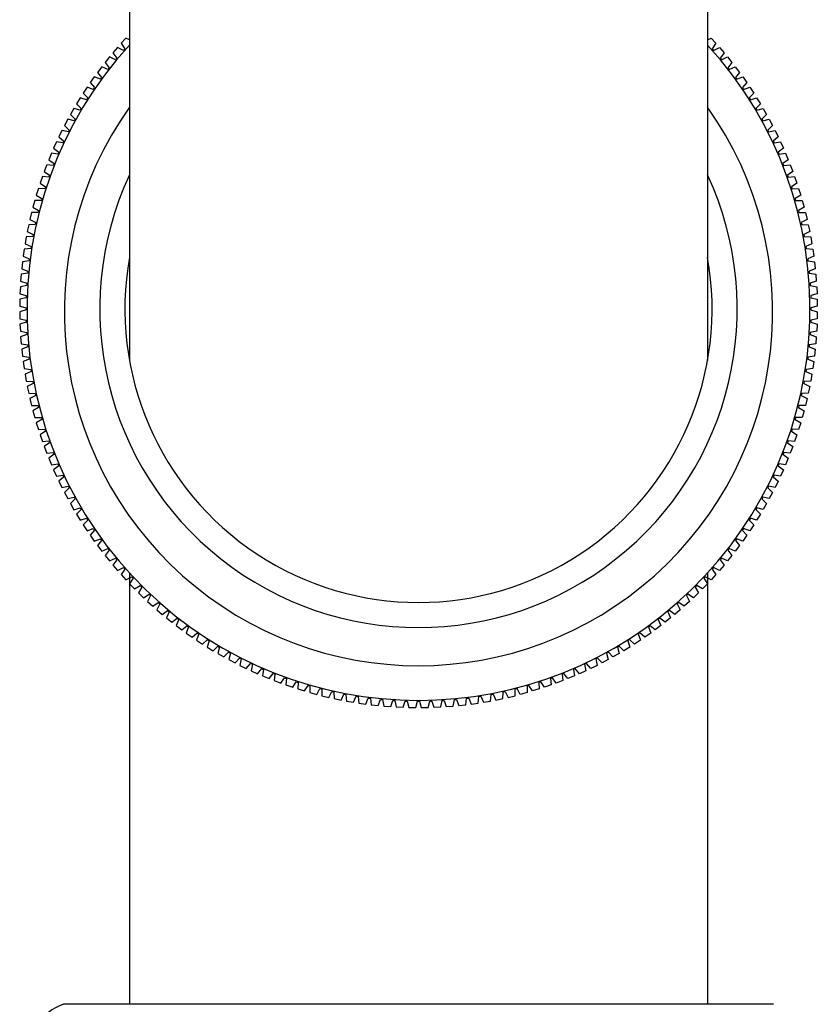
# Model space of a CAD drawing. Extents: x 2933.6 to 2936.2, y 103.9 to 127.6.
# Drawn here: x 2934 to 2935.7, y 123.7 to 125.8 of the extents above; entities that cross this region are included whole.
import ezdxf

# ---------------------------------------------------------------- set-up
doc = ezdxf.new("R2010")
doc.units = 0
doc.header["$LTSCALE"] = 0.64311
doc.layers.get('0').update_dxf_attribs({"color": 255, "linetype": 'CONTINUOUS'})

msp = doc.modelspace()

# ---------------------------------------------------------------- linework, layer by layer
for p, q in [((2934.2578, 126.516), (2934.2578, 125.0582)), ((2935.5078, 126.516), (2935.5078, 125.0582)), ((2934.2322, 125.7353), (2934.2222, 125.7237)), ((2934.2449, 125.729), (2934.2322, 125.7353)), ((2934.2503, 125.7555), (2934.24, 125.7442)), ((2934.24, 125.7442), (2934.2479, 125.7323)), ((2934.2578, 125.7514), (2934.2503, 125.7555)), ((2935.5078, 125.7514), (2935.5154, 125.7555)), ((2935.5154, 125.7555), (2935.5256, 125.7442)), ((2935.5256, 125.7442), (2935.5177, 125.7323)), ((2935.5207, 125.729), (2935.5334, 125.7353)), ((2935.5334, 125.7353), (2935.5434, 125.7237)), ((2934.2147, 125.7146), (2934.2052, 125.7027)), ((2934.2277, 125.7087), (2934.2147, 125.7146)), ((2934.2222, 125.7237), (2934.2305, 125.7121)), ((2934.2479, 125.7323), (2934.2449, 125.729)), ((2935.5177, 125.7323), (2935.5207, 125.729)), ((2935.5434, 125.7237), (2935.5351, 125.7121)), ((2935.5379, 125.7087), (2935.5509, 125.7146)), ((2935.5509, 125.7146), (2935.5604, 125.7027)), ((2934.1979, 125.6933), (2934.1888, 125.6811)), ((2934.2111, 125.6878), (2934.1979, 125.6933)), ((2934.2052, 125.7027), (2934.2138, 125.6913)), ((2934.2305, 125.7121), (2934.2277, 125.7087)), ((2935.5351, 125.7121), (2935.5379, 125.7087)), ((2935.5604, 125.7027), (2935.5518, 125.6913)), ((2935.5546, 125.6878), (2935.5677, 125.6933)), ((2935.5677, 125.6933), (2935.5769, 125.6811)), ((2934.1818, 125.6716), (2934.173, 125.6591)), ((2934.1951, 125.6665), (2934.1818, 125.6716)), ((2934.1888, 125.6811), (2934.1977, 125.6701)), ((2934.2138, 125.6913), (2934.2111, 125.6878)), ((2935.5518, 125.6913), (2935.5546, 125.6878)), ((2935.5769, 125.6811), (2935.5679, 125.6701)), ((2935.5705, 125.6665), (2935.5838, 125.6716)), ((2935.5838, 125.6716), (2935.5926, 125.6591)), ((2934.173, 125.6591), (2934.1823, 125.6483)), ((2934.1977, 125.6701), (2934.1951, 125.6665)), ((2935.5679, 125.6701), (2935.5705, 125.6665)), ((2935.5926, 125.6591), (2935.5833, 125.6483)), ((2934.1664, 125.6493), (2934.158, 125.6365)), ((2934.158, 125.6365), (2934.1676, 125.6261)), ((2934.1798, 125.6446), (2934.1664, 125.6493)), ((2934.1823, 125.6483), (2934.1798, 125.6446)), ((2935.5833, 125.6483), (2935.5858, 125.6446)), ((2935.5858, 125.6446), (2935.5992, 125.6493)), ((2935.6076, 125.6365), (2935.598, 125.6261)), ((2935.5992, 125.6493), (2935.6076, 125.6365)), ((2934.1517, 125.6266), (2934.1437, 125.6135)), ((2934.1437, 125.6135), (2934.1537, 125.6034)), ((2934.1653, 125.6223), (2934.1517, 125.6266)), ((2934.1676, 125.6261), (2934.1653, 125.6223)), ((2935.598, 125.6261), (2935.6003, 125.6223)), ((2935.6003, 125.6223), (2935.6139, 125.6266)), ((2935.6219, 125.6135), (2935.6119, 125.6034)), ((2935.6139, 125.6266), (2935.6219, 125.6135)), ((2934.1377, 125.6034), (2934.1301, 125.5901)), ((2934.1301, 125.5901), (2934.1404, 125.5802)), ((2934.1514, 125.5995), (2934.1377, 125.6034)), ((2934.1537, 125.6034), (2934.1514, 125.5995)), ((2935.6119, 125.6034), (2935.6142, 125.5995)), ((2935.6142, 125.5995), (2935.6279, 125.6034)), ((2935.6355, 125.5901), (2935.6252, 125.5802)), ((2935.6279, 125.6034), (2935.6355, 125.5901)), ((2934.1244, 125.5798), (2934.1173, 125.5663)), ((2934.1173, 125.5663), (2934.1279, 125.5567)), ((2934.1383, 125.5764), (2934.1244, 125.5798)), ((2934.1404, 125.5802), (2934.1383, 125.5764)), ((2935.6252, 125.5802), (2935.6274, 125.5764)), ((2935.6274, 125.5764), (2935.6412, 125.5798)), ((2935.6483, 125.5663), (2935.6377, 125.5567)), ((2935.6412, 125.5798), (2935.6483, 125.5663)), ((2934.1119, 125.5557), (2934.1052, 125.542)), ((2934.1258, 125.5528), (2934.1119, 125.5557)), ((2934.1279, 125.5567), (2934.1258, 125.5528)), ((2935.6377, 125.5567), (2935.6398, 125.5528)), ((2935.6398, 125.5528), (2935.6537, 125.5557)), ((2935.6537, 125.5557), (2935.6604, 125.542)), ((2934.1002, 125.5313), (2934.0939, 125.5174)), ((2934.1142, 125.5288), (2934.1002, 125.5313)), ((2934.1052, 125.542), (2934.1161, 125.5328)), ((2934.1161, 125.5328), (2934.1142, 125.5288)), ((2935.6604, 125.542), (2935.6495, 125.5328)), ((2935.6495, 125.5328), (2935.6514, 125.5288)), ((2935.6514, 125.5288), (2935.6654, 125.5313)), ((2935.6654, 125.5313), (2935.6717, 125.5174)), ((2934.0892, 125.5066), (2934.0833, 125.4925)), ((2934.1033, 125.5045), (2934.0892, 125.5066)), ((2934.0939, 125.5174), (2934.105, 125.5086)), ((2934.105, 125.5086), (2934.1033, 125.5045)), ((2935.6717, 125.5174), (2935.6606, 125.5086)), ((2935.6606, 125.5086), (2935.6623, 125.5045)), ((2935.6623, 125.5045), (2935.6764, 125.5066)), ((2935.6764, 125.5066), (2935.6823, 125.4925)), ((2934.079, 125.4815), (2934.0736, 125.4672)), ((2934.0931, 125.4798), (2934.079, 125.4815)), ((2934.0833, 125.4925), (2934.0948, 125.484)), ((2934.0948, 125.484), (2934.0931, 125.4798)), ((2935.6823, 125.4925), (2935.6708, 125.484)), ((2935.6708, 125.484), (2935.6725, 125.4798)), ((2935.6725, 125.4798), (2935.6866, 125.4815)), ((2935.6866, 125.4815), (2935.6921, 125.4673)), ((2934.0736, 125.4672), (2934.0853, 125.4591)), ((2934.0853, 125.4591), (2934.0838, 125.4549)), ((2935.6921, 125.4673), (2935.6803, 125.4591)), ((2935.6803, 125.4591), (2935.6818, 125.4549)), ((2934.0696, 125.4561), (2934.0646, 125.4416)), ((2934.0646, 125.4416), (2934.0766, 125.4339)), ((2934.0838, 125.4549), (2934.0696, 125.4561)), ((2935.6818, 125.4549), (2935.696, 125.4561)), ((2935.701, 125.4416), (2935.689, 125.4339)), ((2935.696, 125.4561), (2935.701, 125.4416)), ((2934.061, 125.4304), (2934.0565, 125.4158)), ((2934.0565, 125.4158), (2934.0687, 125.4084)), ((2934.0752, 125.4296), (2934.061, 125.4304)), ((2934.0766, 125.4339), (2934.0752, 125.4296)), ((2935.689, 125.4339), (2935.6904, 125.4296)), ((2935.6904, 125.4296), (2935.7046, 125.4304)), ((2935.7091, 125.4158), (2935.6969, 125.4084)), ((2935.7046, 125.4304), (2935.7091, 125.4158)), ((2934.0532, 125.4044), (2934.0492, 125.3897)), ((2934.0675, 125.4041), (2934.0532, 125.4044)), ((2934.0687, 125.4084), (2934.0675, 125.4041)), ((2935.6969, 125.4084), (2935.6982, 125.4041)), ((2935.6982, 125.4041), (2935.7124, 125.4044)), ((2935.7124, 125.4044), (2935.7164, 125.3897)), ((2934.0462, 125.3783), (2934.0427, 125.3634)), ((2934.0605, 125.3784), (2934.0462, 125.3783)), ((2934.0492, 125.3897), (2934.0616, 125.3827)), ((2934.0616, 125.3827), (2934.0605, 125.3784)), ((2935.7164, 125.3897), (2935.704, 125.3827)), ((2935.704, 125.3827), (2935.7051, 125.3784)), ((2935.7051, 125.3784), (2935.7194, 125.3783)), ((2935.7194, 125.3783), (2935.7229, 125.3634)), ((2934.0401, 125.3519), (2934.037, 125.3369)), ((2934.0543, 125.3525), (2934.0401, 125.3519)), ((2934.0427, 125.3634), (2934.0553, 125.3568)), ((2934.0553, 125.3568), (2934.0543, 125.3525)), ((2935.7229, 125.3634), (2935.7103, 125.3568)), ((2935.7103, 125.3568), (2935.7113, 125.3525)), ((2935.7113, 125.3525), (2935.7255, 125.3519)), ((2935.7255, 125.3519), (2935.7286, 125.3369)), ((2934.037, 125.3369), (2934.0498, 125.3307)), ((2934.0498, 125.3307), (2934.049, 125.3264)), ((2935.7286, 125.3369), (2935.7158, 125.3307)), ((2935.7158, 125.3307), (2935.7166, 125.3264)), ((2934.0348, 125.3253), (2934.0322, 125.3103)), ((2934.0322, 125.3103), (2934.0452, 125.3045)), ((2934.049, 125.3264), (2934.0348, 125.3253)), ((2935.7166, 125.3264), (2935.7308, 125.3253)), ((2935.7335, 125.3103), (2935.7204, 125.3045)), ((2935.7308, 125.3253), (2935.7335, 125.3103)), ((2934.0303, 125.2986), (2934.0282, 125.2835)), ((2934.0445, 125.3001), (2934.0303, 125.2986)), ((2934.0452, 125.3045), (2934.0445, 125.3001)), ((2935.7204, 125.3045), (2935.7211, 125.3001)), ((2935.7211, 125.3001), (2935.7353, 125.2986)), ((2935.7353, 125.2986), (2935.7375, 125.2835)), ((2934.0267, 125.2718), (2934.025, 125.2566)), ((2934.0408, 125.2737), (2934.0267, 125.2718)), ((2934.0282, 125.2835), (2934.0414, 125.2781)), ((2934.0414, 125.2781), (2934.0408, 125.2737)), ((2935.7375, 125.2835), (2935.7243, 125.2781)), ((2935.7243, 125.2781), (2935.7248, 125.2737)), ((2935.7248, 125.2737), (2935.7389, 125.2718)), ((2935.7389, 125.2718), (2935.7406, 125.2566)), ((2934.0239, 125.2448), (2934.0227, 125.2296)), ((2934.0379, 125.2472), (2934.0239, 125.2448)), ((2934.025, 125.2566), (2934.0384, 125.2516)), ((2934.0384, 125.2516), (2934.0379, 125.2472)), ((2935.7406, 125.2566), (2935.7273, 125.2516)), ((2935.7273, 125.2516), (2935.7277, 125.2472)), ((2935.7277, 125.2472), (2935.7417, 125.2448)), ((2935.7417, 125.2448), (2935.7429, 125.2296)), ((2934.0227, 125.2296), (2934.0362, 125.2251)), ((2934.0362, 125.2251), (2934.0359, 125.2206)), ((2935.7429, 125.2296), (2935.7294, 125.2251)), ((2935.7294, 125.2251), (2935.7297, 125.2206)), ((2934.022, 125.2178), (2934.0212, 125.2026)), ((2934.0212, 125.2026), (2934.0349, 125.1984)), ((2934.0359, 125.2206), (2934.022, 125.2178)), ((2935.7297, 125.2206), (2935.7437, 125.2178)), ((2935.7444, 125.2026), (2935.7307, 125.1984)), ((2935.7437, 125.2178), (2935.7444, 125.2026)), ((2934.0209, 125.1908), (2934.0206, 125.1755)), ((2934.0347, 125.194), (2934.0209, 125.1908)), ((2934.0349, 125.1984), (2934.0347, 125.194)), ((2935.7307, 125.1984), (2935.7309, 125.194)), ((2935.7309, 125.194), (2935.7447, 125.1908)), ((2935.7447, 125.1908), (2935.745, 125.1755)), ((2934.0206, 125.1755), (2934.0344, 125.1718)), ((2934.0344, 125.1674), (2934.0206, 125.1637)), ((2934.0206, 125.1637), (2934.0209, 125.1484)), ((2934.0344, 125.1718), (2934.0344, 125.1674)), ((2935.745, 125.1755), (2935.7312, 125.1718)), ((2935.7312, 125.1718), (2935.7312, 125.1674)), ((2935.7312, 125.1674), (2935.745, 125.1637)), ((2935.745, 125.1637), (2935.7447, 125.1484)), ((2934.0209, 125.1484), (2934.0347, 125.1451)), ((2934.0349, 125.1407), (2934.0212, 125.1366)), ((2934.0347, 125.1451), (2934.0349, 125.1407)), ((2935.7309, 125.1451), (2935.7307, 125.1407)), ((2935.7307, 125.1407), (2935.7444, 125.1366)), ((2935.7447, 125.1484), (2935.7309, 125.1451)), ((2934.0212, 125.1366), (2934.022, 125.1213)), ((2934.022, 125.1213), (2934.0359, 125.1185)), ((2934.0359, 125.1185), (2934.0362, 125.1141)), ((2935.7297, 125.1185), (2935.7294, 125.1141)), ((2935.7437, 125.1213), (2935.7297, 125.1185)), ((2935.7444, 125.1366), (2935.7437, 125.1213)), ((2934.0362, 125.1141), (2934.0227, 125.1095)), ((2934.0227, 125.1095), (2934.0239, 125.0943)), ((2935.7294, 125.1141), (2935.7429, 125.1095)), ((2935.7429, 125.1095), (2935.7417, 125.0943)), ((2934.0239, 125.0943), (2934.0379, 125.0919)), ((2934.0384, 125.0875), (2934.025, 125.0826)), ((2934.025, 125.0826), (2934.0267, 125.0674)), ((2934.0379, 125.0919), (2934.0384, 125.0875)), ((2935.7277, 125.0919), (2935.7273, 125.0875)), ((2935.7273, 125.0875), (2935.7406, 125.0826)), ((2935.7417, 125.0943), (2935.7277, 125.0919)), ((2935.7406, 125.0826), (2935.7389, 125.0674)), ((2934.0267, 125.0674), (2934.0408, 125.0654)), ((2934.0414, 125.061), (2934.0282, 125.0557)), ((2934.0282, 125.0557), (2934.0303, 125.0405)), ((2934.0408, 125.0654), (2934.0414, 125.061)), ((2935.7248, 125.0654), (2935.7243, 125.061)), ((2935.7243, 125.061), (2935.7375, 125.0557)), ((2935.7389, 125.0674), (2935.7248, 125.0654)), ((2935.7375, 125.0557), (2935.7353, 125.0405)), ((2934.0303, 125.0405), (2934.0445, 125.039)), ((2934.0452, 125.0347), (2934.0322, 125.0289)), ((2934.0445, 125.039), (2934.0452, 125.0347)), ((2935.7211, 125.039), (2935.7204, 125.0347)), ((2935.7204, 125.0347), (2935.7335, 125.0289)), ((2935.7353, 125.0405), (2935.7211, 125.039)), ((2934.0322, 125.0289), (2934.0348, 125.0138)), ((2934.0348, 125.0138), (2934.049, 125.0128)), ((2934.049, 125.0128), (2934.0498, 125.0084)), ((2935.7166, 125.0128), (2935.7158, 125.0084)), ((2935.7308, 125.0138), (2935.7166, 125.0128)), ((2935.7335, 125.0289), (2935.7308, 125.0138)), ((2934.0498, 125.0084), (2934.037, 125.0022)), ((2934.037, 125.0022), (2934.0401, 124.9873)), ((2935.7158, 125.0084), (2935.7286, 125.0022)), ((2935.7286, 125.0022), (2935.7255, 124.9873)), ((2934.0401, 124.9873), (2934.0543, 124.9867)), ((2934.0553, 124.9823), (2934.0427, 124.9757)), ((2934.0427, 124.9757), (2934.0462, 124.9609)), ((2934.0543, 124.9867), (2934.0553, 124.9823)), ((2935.7113, 124.9867), (2935.7103, 124.9823)), ((2935.7103, 124.9823), (2935.7229, 124.9757)), ((2935.7255, 124.9873), (2935.7113, 124.9867)), ((2935.7229, 124.9757), (2935.7194, 124.9609)), ((2934.0462, 124.9609), (2934.0605, 124.9607)), ((2934.0616, 124.9564), (2934.0492, 124.9494)), ((2934.0492, 124.9494), (2934.0532, 124.9347)), ((2934.0605, 124.9607), (2934.0616, 124.9564)), ((2935.7051, 124.9607), (2935.704, 124.9564)), ((2935.704, 124.9564), (2935.7164, 124.9494)), ((2935.7194, 124.9609), (2935.7051, 124.9607)), ((2935.7164, 124.9494), (2935.7124, 124.9347)), ((2934.0532, 124.9347), (2934.0675, 124.935)), ((2934.0687, 124.9307), (2934.0565, 124.9234)), ((2934.0675, 124.935), (2934.0687, 124.9307)), ((2935.6982, 124.935), (2935.6969, 124.9307)), ((2935.6969, 124.9307), (2935.7091, 124.9234)), ((2935.7124, 124.9347), (2935.6982, 124.935)), ((2934.0565, 124.9234), (2934.061, 124.9088)), ((2934.061, 124.9088), (2934.0752, 124.9095)), ((2934.0766, 124.9053), (2934.0646, 124.8975)), ((2934.0752, 124.9095), (2934.0766, 124.9053)), ((2935.6904, 124.9095), (2935.689, 124.9053)), ((2935.689, 124.9053), (2935.701, 124.8975)), ((2935.7046, 124.9088), (2935.6904, 124.9095)), ((2935.7091, 124.9234), (2935.7046, 124.9088)), ((2934.0646, 124.8975), (2934.0696, 124.8831)), ((2934.0696, 124.8831), (2934.0838, 124.8843)), ((2934.0838, 124.8843), (2934.0853, 124.8801)), ((2935.6818, 124.8843), (2935.6803, 124.8801)), ((2935.696, 124.8831), (2935.6818, 124.8843)), ((2935.701, 124.8975), (2935.696, 124.8831)), ((2934.0853, 124.8801), (2934.0736, 124.872)), ((2934.0736, 124.872), (2934.079, 124.8577)), ((2935.6803, 124.8801), (2935.692, 124.872)), ((2935.692, 124.872), (2935.6866, 124.8577)), ((2934.079, 124.8577), (2934.0931, 124.8593)), ((2934.0948, 124.8552), (2934.0833, 124.8467)), ((2934.0833, 124.8467), (2934.0892, 124.8326)), ((2934.0931, 124.8593), (2934.0948, 124.8552)), ((2935.6725, 124.8593), (2935.6708, 124.8552)), ((2935.6708, 124.8552), (2935.6823, 124.8467)), ((2935.6866, 124.8577), (2935.6725, 124.8593)), ((2935.6823, 124.8467), (2935.6764, 124.8326)), ((2934.0892, 124.8326), (2934.1033, 124.8347)), ((2934.105, 124.8306), (2934.0939, 124.8217)), ((2934.0939, 124.8217), (2934.1002, 124.8078)), ((2934.1033, 124.8347), (2934.105, 124.8306)), ((2935.6623, 124.8347), (2935.6606, 124.8306)), ((2935.6606, 124.8306), (2935.6717, 124.8217)), ((2935.6764, 124.8326), (2935.6623, 124.8347)), ((2935.6717, 124.8217), (2935.6654, 124.8078)), ((2934.1002, 124.8078), (2934.1142, 124.8103)), ((2934.1161, 124.8063), (2934.1052, 124.7971)), ((2934.1142, 124.8103), (2934.1161, 124.8063)), ((2935.6514, 124.8103), (2935.6495, 124.8063)), ((2935.6495, 124.8063), (2935.6604, 124.7971)), ((2935.6654, 124.8078), (2935.6514, 124.8103)), ((2934.1052, 124.7971), (2934.1119, 124.7834)), ((2934.1119, 124.7834), (2934.1258, 124.7864)), ((2934.1279, 124.7824), (2934.1173, 124.7729)), ((2934.1258, 124.7864), (2934.1279, 124.7824)), ((2935.6398, 124.7864), (2935.6377, 124.7824)), ((2935.6377, 124.7824), (2935.6483, 124.7729)), ((2935.6537, 124.7834), (2935.6398, 124.7864)), ((2935.6604, 124.7971), (2935.6537, 124.7834)), ((2934.1173, 124.7729), (2934.1244, 124.7594)), ((2934.1244, 124.7594), (2934.1383, 124.7628)), ((2934.1404, 124.7589), (2934.1301, 124.749)), ((2934.1383, 124.7628), (2934.1404, 124.7589)), ((2935.6274, 124.7628), (2935.6252, 124.7589)), ((2935.6252, 124.7589), (2935.6355, 124.749)), ((2935.6412, 124.7594), (2935.6274, 124.7628)), ((2935.6483, 124.7729), (2935.6412, 124.7594)), ((2934.1301, 124.749), (2934.1377, 124.7355)), ((2934.1377, 124.7355), (2934.1514, 124.7396)), ((2934.1537, 124.7358), (2934.1437, 124.7256)), ((2934.1514, 124.7396), (2934.1537, 124.7358)), ((2935.6142, 124.7396), (2935.6119, 124.7358)), ((2935.6119, 124.7358), (2935.6219, 124.7256)), ((2935.6279, 124.7358), (2935.6142, 124.7396)), ((2935.6355, 124.749), (2935.6279, 124.7358)), ((2934.1437, 124.7256), (2934.1517, 124.7126)), ((2934.1517, 124.7126), (2934.1653, 124.7168)), ((2934.1676, 124.7131), (2934.158, 124.7026)), ((2934.1653, 124.7168), (2934.1676, 124.7131)), ((2935.6003, 124.7168), (2935.598, 124.7131)), ((2935.598, 124.7131), (2935.6076, 124.7026)), ((2935.6139, 124.7126), (2935.6003, 124.7168)), ((2935.6219, 124.7256), (2935.6139, 124.7126)), ((2934.158, 124.7026), (2934.1664, 124.6898)), ((2934.1664, 124.6898), (2934.1798, 124.6945)), ((2934.1798, 124.6945), (2934.1823, 124.6909)), ((2935.5858, 124.6945), (2935.5833, 124.6908)), ((2935.5992, 124.6898), (2935.5858, 124.6945)), ((2935.6076, 124.7026), (2935.5992, 124.6898)), ((2934.1823, 124.6909), (2934.173, 124.6801)), ((2934.173, 124.6801), (2934.1818, 124.6673)), ((2934.1818, 124.6673), (2934.1951, 124.6727)), ((2934.1951, 124.6727), (2934.1977, 124.6691)), ((2935.5705, 124.6727), (2935.5679, 124.6691)), ((2935.5838, 124.6676), (2935.5705, 124.6727)), ((2935.5833, 124.6908), (2935.5926, 124.6801)), ((2935.5926, 124.6801), (2935.5838, 124.6676)), ((2934.1977, 124.6691), (2934.1888, 124.658)), ((2934.1888, 124.658), (2934.1979, 124.6458)), ((2934.1979, 124.6458), (2934.2111, 124.6513)), ((2934.2111, 124.6513), (2934.2138, 124.6478)), ((2935.5545, 124.6513), (2935.5518, 124.6478)), ((2935.5677, 124.6458), (2935.5545, 124.6513)), ((2935.5769, 124.658), (2935.5677, 124.6458)), ((2935.5679, 124.6691), (2935.5769, 124.658)), ((2934.2138, 124.6478), (2934.2052, 124.6365)), ((2934.2052, 124.6365), (2934.2147, 124.6245)), ((2934.2147, 124.6245), (2934.2277, 124.6305)), ((2934.2277, 124.6305), (2934.2305, 124.6271)), ((2935.5379, 124.6305), (2935.5351, 124.6271)), ((2935.5509, 124.6245), (2935.5379, 124.6305)), ((2935.5604, 124.6365), (2935.5509, 124.6245)), ((2935.5518, 124.6478), (2935.5604, 124.6365)), ((2934.2305, 124.6271), (2934.2222, 124.6154)), ((2934.2222, 124.6154), (2934.232, 124.6038)), ((2934.232, 124.6038), (2934.2449, 124.6102)), ((2934.2479, 124.6068), (2934.24, 124.595)), ((2934.2449, 124.6102), (2934.2479, 124.6068)), ((2935.5207, 124.6102), (2935.5177, 124.6068)), ((2935.5177, 124.6068), (2935.5256, 124.595)), ((2935.5334, 124.6038), (2935.5207, 124.6102)), ((2935.5434, 124.6154), (2935.5334, 124.6038)), ((2935.5351, 124.6271), (2935.5434, 124.6154)), ((2934.24, 124.595), (2934.2503, 124.5837)), ((2934.2503, 124.5837), (2934.2628, 124.5904)), ((2934.2578, 124.5987), (2934.2578, 123.6656)), ((2934.2659, 124.5872), (2934.2583, 124.5751)), ((2934.2628, 124.5904), (2934.2659, 124.5872)), ((2935.5028, 124.5904), (2935.4998, 124.5872)), ((2935.4998, 124.5872), (2935.5073, 124.5751)), ((2935.5154, 124.5837), (2935.5028, 124.5904)), ((2935.5078, 124.5987), (2935.5078, 123.6656)), ((2935.5256, 124.595), (2935.5154, 124.5837)), ((2934.2583, 124.5751), (2934.269, 124.5641)), ((2934.269, 124.5641), (2934.2813, 124.5712)), ((2934.2844, 124.5681), (2934.2773, 124.5557)), ((2934.2813, 124.5712), (2934.2844, 124.5681)), ((2935.4843, 124.5712), (2935.4812, 124.5681)), ((2935.4812, 124.5681), (2935.4883, 124.5557)), ((2935.4966, 124.5641), (2935.4843, 124.5712)), ((2935.5073, 124.5751), (2935.4966, 124.5641)), ((2934.2773, 124.5557), (2934.2883, 124.5451)), ((2934.2883, 124.5451), (2934.3004, 124.5526)), ((2934.3036, 124.5496), (2934.2969, 124.537)), ((2934.3004, 124.5526), (2934.3036, 124.5496)), ((2935.4652, 124.5526), (2935.462, 124.5496)), ((2935.462, 124.5496), (2935.4687, 124.537)), ((2935.4773, 124.5451), (2935.4652, 124.5526)), ((2935.4883, 124.5557), (2935.4773, 124.5451)), ((2934.2969, 124.537), (2934.3082, 124.5267)), ((2934.3082, 124.5267), (2934.3201, 124.5346)), ((2934.3234, 124.5317), (2934.3171, 124.5189)), ((2934.3201, 124.5346), (2934.3234, 124.5317)), ((2935.4455, 124.5346), (2935.4422, 124.5317)), ((2935.4422, 124.5317), (2935.4485, 124.5189)), ((2935.4574, 124.5267), (2935.4455, 124.5346)), ((2935.4687, 124.537), (2935.4574, 124.5267)), ((2934.3171, 124.5189), (2934.3287, 124.509)), ((2934.3287, 124.509), (2934.3403, 124.5173)), ((2934.3437, 124.5144), (2934.3378, 124.5015)), ((2934.3378, 124.5015), (2934.3497, 124.4919)), ((2934.3403, 124.5173), (2934.3437, 124.5144)), ((2934.3497, 124.4919), (2934.361, 124.5005)), ((2934.361, 124.5005), (2934.3646, 124.4978)), ((2935.4046, 124.5005), (2935.4011, 124.4978)), ((2935.4159, 124.4919), (2935.4046, 124.5005)), ((2935.4278, 124.5015), (2935.4159, 124.4919)), ((2935.4253, 124.5173), (2935.4219, 124.5144)), ((2935.4219, 124.5144), (2935.4278, 124.5015)), ((2935.4369, 124.509), (2935.4253, 124.5173)), ((2935.4485, 124.5189), (2935.4369, 124.509)), ((2934.3646, 124.4978), (2934.359, 124.4847)), ((2934.359, 124.4847), (2934.3712, 124.4755)), ((2934.3712, 124.4755), (2934.3823, 124.4845)), ((2934.3859, 124.4819), (2934.3808, 124.4686)), ((2934.3823, 124.4845), (2934.3859, 124.4819)), ((2935.3833, 124.4845), (2935.3797, 124.4819)), ((2935.3797, 124.4819), (2935.3848, 124.4686)), ((2935.3944, 124.4755), (2935.3833, 124.4845)), ((2935.4066, 124.4847), (2935.3944, 124.4755)), ((2935.4011, 124.4978), (2935.4066, 124.4847)), ((2934.3808, 124.4686), (2934.3933, 124.4598)), ((2934.3933, 124.4598), (2934.4041, 124.4691)), ((2934.4078, 124.4666), (2934.4031, 124.4532)), ((2934.4041, 124.4691), (2934.4078, 124.4666)), ((2935.3615, 124.4691), (2935.3579, 124.4666)), ((2935.3579, 124.4666), (2935.3625, 124.4532)), ((2935.3723, 124.4598), (2935.3615, 124.4691)), ((2935.3848, 124.4686), (2935.3723, 124.4598)), ((2934.4031, 124.4532), (2934.4158, 124.4448)), ((2934.4158, 124.4448), (2934.4263, 124.4544)), ((2934.4301, 124.452), (2934.4258, 124.4384)), ((2934.4258, 124.4384), (2934.4388, 124.4305)), ((2934.4263, 124.4544), (2934.4301, 124.452)), ((2934.4388, 124.4305), (2934.449, 124.4404)), ((2934.449, 124.4404), (2934.4528, 124.4382)), ((2934.4528, 124.4382), (2934.449, 124.4245)), ((2935.3166, 124.4404), (2935.3128, 124.4382)), ((2935.3128, 124.4382), (2935.3166, 124.4245)), ((2935.3268, 124.4305), (2935.3166, 124.4404)), ((2935.3398, 124.4384), (2935.3268, 124.4305)), ((2935.3393, 124.4544), (2935.3355, 124.452)), ((2935.3355, 124.452), (2935.3398, 124.4384)), ((2935.3498, 124.4448), (2935.3393, 124.4544)), ((2935.3625, 124.4532), (2935.3498, 124.4448)), ((2934.449, 124.4245), (2934.4623, 124.4169)), ((2934.4623, 124.4169), (2934.4721, 124.4272)), ((2934.4721, 124.4272), (2934.476, 124.425)), ((2934.476, 124.425), (2934.4726, 124.4112)), ((2934.4861, 124.404), (2934.4957, 124.4146)), ((2934.4957, 124.4146), (2934.4996, 124.4126)), ((2935.27, 124.4146), (2935.266, 124.4126)), ((2935.2798, 124.404), (2935.27, 124.4146)), ((2935.2935, 124.4272), (2935.2896, 124.425)), ((2935.2896, 124.425), (2935.293, 124.4112)), ((2935.3033, 124.4169), (2935.2935, 124.4272)), ((2935.3166, 124.4245), (2935.3033, 124.4169)), ((2934.4726, 124.4112), (2934.4861, 124.404)), ((2934.4996, 124.4126), (2934.4966, 124.3987)), ((2934.4966, 124.3987), (2934.5104, 124.392)), ((2934.5104, 124.392), (2934.5196, 124.4028)), ((2934.5196, 124.4028), (2934.5236, 124.401)), ((2934.5236, 124.401), (2934.521, 124.3869)), ((2935.2461, 124.4028), (2935.242, 124.401)), ((2935.242, 124.401), (2935.2446, 124.3869)), ((2935.2552, 124.392), (2935.2461, 124.4028)), ((2935.269, 124.3987), (2935.2552, 124.392)), ((2935.266, 124.4126), (2935.269, 124.3987)), ((2935.293, 124.4112), (2935.2798, 124.404)), ((2934.521, 124.3869), (2934.535, 124.3806)), ((2934.535, 124.3806), (2934.5438, 124.3918)), ((2934.5438, 124.3918), (2934.5479, 124.3901)), ((2934.5479, 124.3901), (2934.5458, 124.376)), ((2934.5458, 124.376), (2934.5599, 124.3701)), ((2934.5599, 124.3701), (2934.5684, 124.3815)), ((2934.5684, 124.3815), (2934.5725, 124.3799)), ((2934.5725, 124.3799), (2934.5709, 124.3658)), ((2934.5852, 124.3604), (2934.5933, 124.3721)), ((2934.5933, 124.3721), (2934.5975, 124.3706)), ((2935.1723, 124.3721), (2935.1681, 124.3706)), ((2935.1804, 124.3604), (2935.1723, 124.3721)), ((2935.1972, 124.3815), (2935.1931, 124.3799)), ((2935.1931, 124.3799), (2935.1947, 124.3658)), ((2935.2057, 124.3701), (2935.1972, 124.3815)), ((2935.2198, 124.376), (2935.2057, 124.3701)), ((2935.2218, 124.3918), (2935.2177, 124.3901)), ((2935.2177, 124.3901), (2935.2198, 124.376)), ((2935.2306, 124.3806), (2935.2218, 124.3918)), ((2935.2446, 124.3869), (2935.2306, 124.3806)), ((2934.5709, 124.3658), (2934.5852, 124.3604)), ((2934.5975, 124.3706), (2934.5963, 124.3564)), ((2934.5963, 124.3564), (2934.6108, 124.3514)), ((2934.6108, 124.3514), (2934.6185, 124.3634)), ((2934.6185, 124.3634), (2934.6227, 124.362)), ((2934.6227, 124.362), (2934.622, 124.3478)), ((2934.6366, 124.3433), (2934.644, 124.3555)), ((2934.644, 124.3555), (2934.6482, 124.3542)), ((2934.6482, 124.3542), (2934.6479, 124.34)), ((2935.1216, 124.3555), (2935.1174, 124.3542)), ((2935.1174, 124.3542), (2935.1174, 124.3399)), ((2935.129, 124.3433), (2935.1216, 124.3555)), ((2935.1471, 124.3634), (2935.1429, 124.362)), ((2935.1429, 124.362), (2935.1436, 124.3478)), ((2935.1549, 124.3513), (2935.1471, 124.3634)), ((2935.1693, 124.3564), (2935.1549, 124.3513)), ((2935.1681, 124.3706), (2935.1693, 124.3564)), ((2935.1947, 124.3658), (2935.1804, 124.3604)), ((2934.622, 124.3478), (2934.6366, 124.3433)), ((2934.6479, 124.34), (2934.6627, 124.3359)), ((2934.6627, 124.3359), (2934.6697, 124.3484)), ((2934.6697, 124.3484), (2934.674, 124.3472)), ((2934.674, 124.3472), (2934.6741, 124.333)), ((2934.6741, 124.333), (2934.689, 124.3294)), ((2934.689, 124.3294), (2934.6956, 124.3421)), ((2934.6956, 124.3421), (2934.6999, 124.3411)), ((2934.6999, 124.3411), (2934.7005, 124.3269)), ((2934.7154, 124.3238), (2934.7216, 124.3366)), ((2934.7216, 124.3366), (2934.726, 124.3358)), ((2934.726, 124.3358), (2934.727, 124.3216)), ((2934.7421, 124.3189), (2934.7479, 124.3319)), ((2934.7479, 124.3319), (2934.7523, 124.3313)), ((2934.7523, 124.3313), (2934.7538, 124.3171)), ((2935.0118, 124.3171), (2935.0133, 124.3313)), ((2935.0133, 124.3313), (2935.0177, 124.3319)), ((2935.0177, 124.3319), (2935.0235, 124.3189)), ((2935.0386, 124.3216), (2935.0396, 124.3358)), ((2935.0396, 124.3358), (2935.044, 124.3366)), ((2935.044, 124.3366), (2935.0502, 124.3238)), ((2935.0651, 124.3269), (2935.0657, 124.3411)), ((2935.0657, 124.3411), (2935.07, 124.3421)), ((2935.07, 124.3421), (2935.0766, 124.3294)), ((2935.0766, 124.3294), (2935.0915, 124.333)), ((2935.0915, 124.333), (2935.0917, 124.3473)), ((2935.0959, 124.3484), (2935.0917, 124.3473)), ((2935.1029, 124.3359), (2935.0959, 124.3484)), ((2935.1174, 124.3399), (2935.1029, 124.3359)), ((2935.1436, 124.3478), (2935.129, 124.3433)), ((2934.7005, 124.3269), (2934.7154, 124.3238)), ((2934.727, 124.3216), (2934.7421, 124.3189)), ((2934.7538, 124.3171), (2934.7689, 124.3149)), ((2934.7689, 124.3149), (2934.7743, 124.3281)), ((2934.7743, 124.3281), (2934.7787, 124.3276)), ((2934.7787, 124.3276), (2934.7806, 124.3134)), ((2934.7806, 124.3134), (2934.7958, 124.3118)), ((2934.7958, 124.3118), (2934.8008, 124.3251)), ((2934.8008, 124.3251), (2934.8052, 124.3247)), ((2934.8052, 124.3247), (2934.8075, 124.3107)), ((2934.8075, 124.3107), (2934.8228, 124.3095)), ((2934.8228, 124.3095), (2934.8273, 124.323)), ((2934.8273, 124.323), (2934.8317, 124.3227)), ((2934.8317, 124.3227), (2934.8346, 124.3087)), ((2934.8346, 124.3087), (2934.8498, 124.308)), ((2934.8498, 124.308), (2934.8539, 124.3216)), ((2934.8539, 124.3216), (2934.8584, 124.3215)), ((2934.8584, 124.3215), (2934.8616, 124.3076)), ((2934.8769, 124.3074), (2934.8806, 124.3212)), ((2934.8806, 124.3212), (2934.885, 124.3212)), ((2934.885, 124.3212), (2934.8887, 124.3074)), ((2934.904, 124.3076), (2934.9072, 124.3215)), ((2934.9072, 124.3215), (2934.9117, 124.3216)), ((2934.9117, 124.3216), (2934.9158, 124.308)), ((2934.9158, 124.308), (2934.931, 124.3087)), ((2934.931, 124.3087), (2934.9339, 124.3227)), ((2934.9339, 124.3227), (2934.9383, 124.323)), ((2934.9383, 124.323), (2934.9428, 124.3095)), ((2934.9428, 124.3095), (2934.9581, 124.3107)), ((2934.9581, 124.3107), (2934.9604, 124.3247)), ((2934.9604, 124.3247), (2934.9649, 124.3251)), ((2934.9649, 124.3251), (2934.9698, 124.3118)), ((2934.9698, 124.3118), (2934.985, 124.3134)), ((2934.985, 124.3134), (2934.9869, 124.3276)), ((2934.9869, 124.3276), (2934.9913, 124.3281)), ((2934.9913, 124.3281), (2934.9967, 124.3149)), ((2934.9967, 124.3149), (2935.0118, 124.3171)), ((2935.0235, 124.3189), (2935.0386, 124.3216)), ((2935.0502, 124.3238), (2935.0651, 124.3269)), ((2934.8616, 124.3076), (2934.8769, 124.3074)), ((2934.8887, 124.3074), (2934.904, 124.3076)), ((2935.6505, 123.6656), (2934.1151, 123.6656))]:
    msp.add_line(p, q)
for centre, radius, start, end in [((2934.8828, 125.1696), 0.8465, 137.5929, 42.4071), ((2934.8828, 125.1637), 0.7657, 144.7057, 35.2943), ((2934.8828, 125.1696), 0.689, 155.1135, 24.8865), ((2934.8828, 125.1696), 0.6348, 169.8977, 10.1023), ((2934.1545, 123.5543), 0.1181, 109.4712, 179.9999)]:
    msp.add_arc(centre, radius, start, end)

doc.saveas('drawing.dxf')
